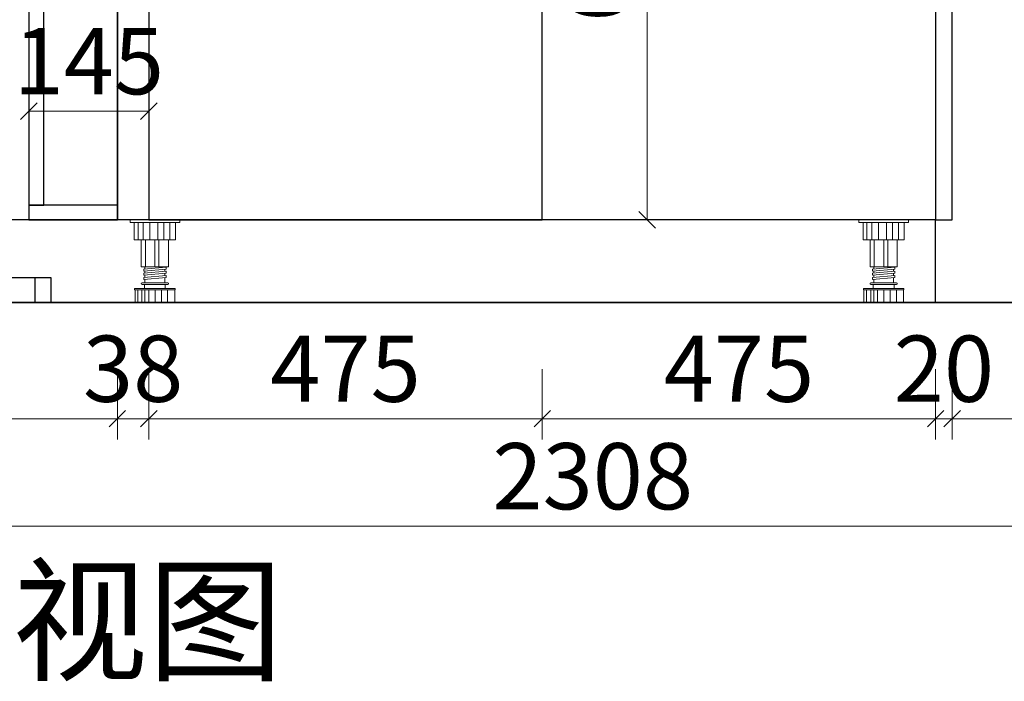
# Model space of a CAD drawing. Units: millimetres. Extents: x 595617 to 610764, y -1250991 to -1244143.
# Drawn here: x 608362 to 609551, y -1250701 to -1249901 of the extents above; entities that cross this region are included whole.
import ezdxf

# ---------------------------------------------------------------- set-up
doc = ezdxf.new("R2010")
doc.units = ezdxf.units.MM
for name, color, linetype in [('ZB_厨柜', 7, 'Continuous'), ('曾工木制品', 7, 'Continuous'), ('计量线', 1, 'Continuous')]:
    doc.layers.add(name, color=color, linetype=linetype)
doc.styles.add('ZB_宋体', font='txt')
doc.styles.add('帝森标注0.5', font='txt', dxfattribs={"width": 0.5})
doc.dimstyles.new('帝森标注', dxfattribs={"dimscale": 20, "dimtxt": 4, "dimasz": 1, "dimexe": 1.25, "dimexo": 3, "dimgap": 0.5, "dimtad": 1, "dimdec": 0, "dimdsep": 46, "dimtxsty": '帝森标注0.5', "dimblk": 'OBLIQUE', "dimcen": 2.5, "dimclrd": 3, "dimclre": 3, "dimclrt": 1, "dimadec": 0, "dimazin": 0, "dimtfac": 1, "dimtdec": 0, "dimtix": 1, "dimtmove": 1, "dimatfit": 2, "dimldrblk": 'CCD_Leader_Arrow', "dimfxl": 3, "dimfxlon": 1, "dimlwd": 5, "dimlwe": 5, "dimarcsym": 0})

# ---------------------------------------------------------------- blocks, each defined once
blk = doc.blocks.new('r7676')
at = {"layer": '计量线', "linetype": 'ByBlock'}
h = blk.add_hatch(dxfattribs=at)
h.set_pattern_fill('钢筋混凝土', color=8, scale=20, pattern_type=2)
h.set_pattern_definition([(45, (999.11, -28735.58), (-70.710678, 70.710678), []), (50, (999.11, -28735.58), (143.452037, -12.550427), [15, -165]), (355, (999.11, -28735.58), (-27.750267, 150.438427), [12, -132]), (100.4514, (1011.07, -28736.63), (115.701876, 137.887908), [12.748038, -140.228422]), (46.1842, (999.11, -28695.58), (213.44821, -33.103803), [22.5, -247.5]), (96.6356, (1016.9, -28698.34), (186.93254, 194.823574), [19.122058, -210.3426]), (351.1842, (999.11, -28695.58), (186.93239, 194.82372), [18, -198]), (21, (1019.11, -28705.58), (119.38141, -80.523778), [15, -165]), (326, (1019.11, -28705.58), (48.663066, 145.030009), [12, -132]), (71.4514, (1029.06, -28712.3), (168.044526, 64.5061), [12.748038, -140.228422]), (37.5, (999.11, -28735.583), (2.431971, 66.5787708), [1, -130.4, 1, -134, 1, -132.5]), (7.5, (999.11, -28735.58), (52.6139075, 78.8823424), [1, -76.4, 1, -127.4, 1, -50.5]), (327.5, (954.51, -28735.583), (106.7644872, -4.5109743), [1, -50, 1, -156, 1, -207]), (317.5, (934.51, -28735.58), (116.637234, 20.0209965), [1, -65, 1, -103.6, 1, -147])])
edge = h.paths.add_edge_path()
edge.add_line((610627.9, -1221794.7), (610627.9, -1221924.7))
edge.add_line((610627.9, -1221924.7), (610627.9, -1219544.7))
edge.add_line((610627.9, -1219544.7), (612936.1, -1219544.7))
edge.add_line((612936.1, -1219544.7), (612936.1, -1221924.7))
edge.add_line((612936.1, -1221924.7), (613066.1, -1221924.7))
edge.add_line((613066.1, -1221924.7), (613066.1, -1219414.7))
edge.add_line((613066.1, -1219414.7), (610497.9, -1219414.7))
edge.add_line((610497.9, -1219414.7), (610497.9, -1221924.7))
edge.add_line((610497.9, -1221924.7), (610627.9, -1221924.7))
h = blk.add_hatch(dxfattribs=at)
h.set_pattern_fill('AR-B816', color=250, scale=0.5)
h.paths.add_polyline_path([(610627.9, -1221894.7), (610627.9, -1221924.7), (611127.9, -1221924.7), (611127.9, -1221894.7)])
at = {"layer": '计量线', "color": 8, "linetype": 'ByBlock'}
blk.add_line((610627.9, -1221924.7), (612936.1, -1221924.7), dxfattribs=at)
at = {"layer": '计量线', "color": 250, "linetype": 'ByBlock'}
blk.add_lwpolyline([(610627.9, -1221924.7), (611127.9, -1221924.7), (611127.9, -1221894.7), (610627.9, -1221894.7)], close=True, dxfattribs=at)
blk = doc.blocks.new('_Oblique')
at = {"color": 0, "linetype": 'ByBlock', "lineweight": -2}
blk.add_line((-0.5, -0.5), (0.5, 0.5), dxfattribs=at)
blk = doc.blocks.new('*D372')
at = {"color": 3, "lineweight": 5, "transparency": 16777216}
for p, q in [((609488.3, -1250323.5), (609488.3, -1250408.5)), ((610208.3, -1250323.5), (610208.3, -1250408.5)), ((610208.3, -1250383.5), (609488.3, -1250383.5))]:
    blk.add_line(p, q, dxfattribs=at)
at = {"layer": 'Defpoints', "color": 0, "transparency": 16777216}
for p in [(609488.3, -1250243.3), (610208.3, -1250243.3), (609488.3, -1250383.5)]:
    blk.add_point(p, dxfattribs=at)
at = {"color": 3, "lineweight": 5, "transparency": 16777216, "xscale": 20, "yscale": 20, "zscale": 20, "rotation": 180}
blk.add_blockref('_Oblique', (609488.3, -1250383.5), dxfattribs=at)
at = {"color": 3, "lineweight": 5, "transparency": 16777216, "xscale": 20, "yscale": 20, "zscale": 20}
blk.add_blockref('_Oblique', (610208.3, -1250383.5), dxfattribs=at)
at = {"color": 1, "transparency": 16777216, "insert": (609848.3, -1250333.5), "char_height": 80, "attachment_point": 5, "style": '帝森标注0.5'}
blk.add_mtext('720', dxfattribs=at)
blk = doc.blocks.new('CCD_Leader_Arrow')
at = {"color": 2, "linetype": 'ByBlock'}
blk.add_line((0, 0), (-1, 0), dxfattribs=at)
for points in [[(-0.859, 0.668), (-0.597, 0.852), (-0.24, 0), (0, 0)], [(-0.859, -0.668), (-0.597, -0.852), (-0.24, 0), (0, 0)]]:
    blk.add_solid(points, dxfattribs=at)
blk = doc.blocks.new('*D334')
at = {"color": 3, "lineweight": 5, "transparency": 16777216}
for p, q in [((609468.3, -1250323.5), (609468.3, -1250408.5)), ((609488.3, -1250323.5), (609488.3, -1250408.5)), ((609468.3, -1250383.5), (609448.3, -1250383.5)), ((609488.3, -1250383.5), (609468.3, -1250383.5)), ((609488.3, -1250383.5), (609508.3, -1250383.5))]:
    blk.add_line(p, q, dxfattribs=at)
at = {"layer": 'Defpoints', "color": 0, "transparency": 16777216}
for p in [(609468.3, -1250143.3), (609488.3, -1250243.3), (609468.3, -1250383.5)]:
    blk.add_point(p, dxfattribs=at)
at = {"color": 3, "lineweight": 5, "transparency": 16777216, "xscale": 20, "yscale": 20, "zscale": 20}
blk.add_blockref('_Oblique', (609468.3, -1250383.5), dxfattribs=at)
at = {"color": 3, "lineweight": 5, "transparency": 16777216, "xscale": 20, "yscale": 20, "zscale": 20, "rotation": 180}
blk.add_blockref('_Oblique', (609488.3, -1250383.5), dxfattribs=at)
at = {"color": 1, "transparency": 16777216, "insert": (609478.3, -1250333.5), "char_height": 80, "attachment_point": 5, "style": '帝森标注0.5'}
blk.add_mtext('20', dxfattribs=at)
blk = doc.blocks.new('*D335')
at = {"color": 3, "lineweight": 5, "transparency": 16777216}
for p, q in [((608993.3, -1250323.5), (608993.3, -1250408.5)), ((609468.3, -1250323.5), (609468.3, -1250408.5)), ((609468.3, -1250383.5), (608993.3, -1250383.5))]:
    blk.add_line(p, q, dxfattribs=at)
at = {"layer": 'Defpoints', "color": 0, "transparency": 16777216}
for p in [(608993.3, -1250143.3), (609468.3, -1250143.3), (608993.3, -1250383.5)]:
    blk.add_point(p, dxfattribs=at)
at = {"color": 3, "lineweight": 5, "transparency": 16777216, "xscale": 20, "yscale": 20, "zscale": 20, "rotation": 180}
blk.add_blockref('_Oblique', (608993.3, -1250383.5), dxfattribs=at)
at = {"color": 3, "lineweight": 5, "transparency": 16777216, "xscale": 20, "yscale": 20, "zscale": 20}
blk.add_blockref('_Oblique', (609468.3, -1250383.5), dxfattribs=at)
at = {"color": 1, "transparency": 16777216, "insert": (609230.8, -1250333.5), "char_height": 80, "attachment_point": 5, "style": '帝森标注0.5'}
blk.add_mtext('475', dxfattribs=at)
blk = doc.blocks.new('*D336')
at = {"color": 3, "lineweight": 5, "transparency": 16777216}
for p, q in [((608518.1, -1250323.5), (608518.1, -1250408.5)), ((608993.3, -1250323.5), (608993.3, -1250408.5)), ((608993.3, -1250383.5), (608518.1, -1250383.5))]:
    blk.add_line(p, q, dxfattribs=at)
at = {"layer": 'Defpoints', "color": 0, "transparency": 16777216}
for p in [(608518.1, -1250143.3), (608993.3, -1250143.3), (608518.1, -1250383.5)]:
    blk.add_point(p, dxfattribs=at)
at = {"color": 3, "lineweight": 5, "transparency": 16777216, "xscale": 20, "yscale": 20, "zscale": 20, "rotation": 180}
blk.add_blockref('_Oblique', (608518.1, -1250383.5), dxfattribs=at)
at = {"color": 3, "lineweight": 5, "transparency": 16777216, "xscale": 20, "yscale": 20, "zscale": 20}
blk.add_blockref('_Oblique', (608993.3, -1250383.5), dxfattribs=at)
at = {"color": 1, "transparency": 16777216, "insert": (608755.7, -1250333.5), "char_height": 80, "attachment_point": 5, "style": '帝森标注0.5'}
blk.add_mtext('475', dxfattribs=at)
blk = doc.blocks.new('*D337')
at = {"color": 3, "lineweight": 5, "transparency": 16777216}
for p, q in [((608480.1, -1250323.5), (608480.1, -1250408.5)), ((608518.1, -1250323.5), (608518.1, -1250408.5)), ((608480.1, -1250383.5), (608460.1, -1250383.5)), ((608518.1, -1250383.5), (608480.1, -1250383.5)), ((608518.1, -1250383.5), (608538.1, -1250383.5))]:
    blk.add_line(p, q, dxfattribs=at)
at = {"layer": 'Defpoints', "color": 0, "transparency": 16777216}
for p in [(608480.1, -1250143.3), (608518.1, -1250143.3), (608480.1, -1250383.5)]:
    blk.add_point(p, dxfattribs=at)
at = {"color": 3, "lineweight": 5, "transparency": 16777216, "xscale": 20, "yscale": 20, "zscale": 20}
blk.add_blockref('_Oblique', (608480.1, -1250383.5), dxfattribs=at)
at = {"color": 3, "lineweight": 5, "transparency": 16777216, "xscale": 20, "yscale": 20, "zscale": 20, "rotation": 180}
blk.add_blockref('_Oblique', (608518.1, -1250383.5), dxfattribs=at)
at = {"color": 1, "transparency": 16777216, "insert": (608499.1, -1250333.5), "char_height": 80, "attachment_point": 5, "style": '帝森标注0.5'}
blk.add_mtext('38', dxfattribs=at)
blk = doc.blocks.new('*D338')
at = {"color": 3, "lineweight": 5, "transparency": 16777216}
for p, q in [((607900.1, -1250323.5), (607900.1, -1250408.5)), ((608480.1, -1250323.5), (608480.1, -1250408.5)), ((608480.1, -1250383.5), (607900.1, -1250383.5))]:
    blk.add_line(p, q, dxfattribs=at)
at = {"layer": 'Defpoints', "color": 0, "transparency": 16777216}
for p in [(608480.1, -1250143.3), (607900.1, -1250243.3), (607900.1, -1250383.5)]:
    blk.add_point(p, dxfattribs=at)
at = {"color": 3, "lineweight": 5, "transparency": 16777216, "xscale": 20, "yscale": 20, "zscale": 20, "rotation": 180}
blk.add_blockref('_Oblique', (607900.1, -1250383.5), dxfattribs=at)
at = {"color": 3, "lineweight": 5, "transparency": 16777216, "xscale": 20, "yscale": 20, "zscale": 20}
blk.add_blockref('_Oblique', (608480.1, -1250383.5), dxfattribs=at)
at = {"color": 1, "transparency": 16777216, "insert": (608190.1, -1250333.5), "char_height": 80, "attachment_point": 5, "style": '帝森标注0.5'}
blk.add_mtext('580', dxfattribs=at)
blk = doc.blocks.new('*D339')
at = {"color": 3, "lineweight": 5, "transparency": 16777216}
for p, q in [((607900.1, -1250453.4), (607900.1, -1250538.4)), ((610208.3, -1250453.4), (610208.3, -1250538.4)), ((607900.1, -1250513.4), (610208.3, -1250513.4))]:
    blk.add_line(p, q, dxfattribs=at)
at = {"layer": 'Defpoints', "color": 0, "transparency": 16777216}
for p in [(607900.1, -1250243.3), (610208.3, -1250243.3), (610208.3, -1250513.4)]:
    blk.add_point(p, dxfattribs=at)
at = {"color": 3, "lineweight": 5, "transparency": 16777216, "xscale": 20, "yscale": 20, "zscale": 20, "rotation": 180}
blk.add_blockref('_Oblique', (607900.1, -1250513.4), dxfattribs=at)
at = {"color": 3, "lineweight": 5, "transparency": 16777216, "xscale": 20, "yscale": 20, "zscale": 20}
blk.add_blockref('_Oblique', (610208.3, -1250513.4), dxfattribs=at)
at = {"color": 1, "transparency": 16777216, "insert": (609054.2, -1250463.4), "char_height": 80, "attachment_point": 5, "style": '帝森标注0.5'}
blk.add_mtext('2308', dxfattribs=at)
blk = doc.blocks.new('*D398')
at = {"color": 3, "lineweight": 5, "transparency": 16777216}
for p, q in [((610450.9, -1249433.3), (610535.9, -1249433.3)), ((610510.9, -1250243.3), (610510.9, -1249433.3)), ((610450.9, -1250243.3), (610535.9, -1250243.3))]:
    blk.add_line(p, q, dxfattribs=at)
at = {"layer": 'Defpoints', "color": 0, "transparency": 16777216}
for p in [(609498.3, -1249433.3), (610510.9, -1249433.3), (610208.3, -1250243.3)]:
    blk.add_point(p, dxfattribs=at)
at = {"color": 3, "lineweight": 5, "transparency": 16777216, "xscale": 20, "yscale": 20, "zscale": 20}
for p, rotation in [((610510.9, -1249433.3), 90), ((610510.9, -1250243.3), 270)]:
    blk.add_blockref('_Oblique', p, dxfattribs=dict(at, rotation=rotation))
at = {"color": 1, "transparency": 16777216, "insert": (610460.9, -1249838.3), "char_height": 80, "attachment_point": 5, "rotation": 90, "style": '帝森标注0.5'}
blk.add_mtext('810', dxfattribs=at)
blk = doc.blocks.new('橱柜地脚正面')
at = {"layer": '曾工木制品', "color": 4, "lineweight": 5}
for p, q in [((30, 0), (-30, 0)), ((-30, 0), (-30, -3)), ((30, 0), (30, -3)), ((30, -3), (-30, -3)), ((-24.9, -24), (-24.9, -3)), ((-17.8, -24), (-17.8, -3)), ((-10.7, -24), (-10.7, -3)), ((-3.5, -24), (-3.5, -3)), ((6.3, -24), (6.3, -3)), ((14.2, -24), (14.2, -3)), ((20.4, -24), (20.4, -3)), ((24.9, -3), (24.9, -24)), ((24.9, -24), (-24.9, -24)), ((-16.5, -56.9), (-16.5, -24)), ((-4.9, -56.9), (-4.9, -24)), ((0, -56.9), (0, -24)), ((11.3, -56.9), (11.3, -24)), ((16.5, -56.9), (16.5, -24)), ((-16.5, -56.9), (16.5, -56.9)), ((-13.5, -59.5), (-13.5, -57)), ((13.5, -59.4), (-13.5, -57)), ((12, -59.3), (12, -56.9)), ((13.5, -61.9), (13.5, -59.4)), ((13.5, -61.9), (-13.5, -59.5)), ((-13.5, -64.5), (-13.5, -62)), ((13.5, -64.4), (-13.5, -62)), ((13.5, -66.9), (-13.5, -64.5)), ((13.5, -69.4), (-13.5, -67)), ((-13.5, -69.5), (-13.5, -67)), ((13.5, -71.9), (-13.5, -69.5)), ((-12, -62.1), (-12, -59.6)), ((-12, -67.1), (-12, -64.6)), ((-12, -76), (-12, -69.6)), ((12, -64.3), (12, -61.8)), ((12, -69.3), (12, -66.8)), ((13.5, -66.9), (13.5, -64.4)), ((13.5, -71.9), (13.5, -69.4)), ((-24.5, -84.5), (-24.5, -83)), ((24.5, -83), (-24.5, -83)), ((15.5, -76), (-15.5, -76)), ((15.5, -78), (-15.5, -78)), ((-12.5, -83), (-12.5, -78)), ((12, -76), (12, -71.8)), ((12.5, -83), (12.5, -78)), ((24.5, -84.5), (24.5, -83)), ((24.5, -84.5), (-24.5, -84.5)), ((-24, -100), (-24, -84.5)), ((-15.3, -100), (-15.3, -84.5)), ((-7.8, -100), (-7.8, -84.5)), ((-0.1, -100), (-0.1, -84.5)), ((7.5, -100), (7.5, -84.5)), ((12, -100), (12, -84.5)), ((15.7, -100), (15.7, -84.5)), ((20.7, -100), (20.7, -84.5)), ((24, -100), (24, -84.5)), ((24, -100), (-24, -100))]:
    blk.add_line(p, q, dxfattribs=at)
for centre, start, end in [((-15.5, -77), 90, 270), ((15.5, -77), 270, 90)]:
    blk.add_arc(centre, 1, start, end, dxfattribs=at)
blk = doc.blocks.new('*D295')
at = {"color": 3, "lineweight": 5, "transparency": 16777216}
for p, q in [((608373.1, -1250011.9), (608373.1, -1249986.9)), ((608518.1, -1250011.9), (608518.1, -1249986.9)), ((608518.1, -1250011.9), (608373.1, -1250011.9))]:
    blk.add_line(p, q, dxfattribs=at)
at = {"layer": 'Defpoints', "color": 0, "transparency": 16777216}
for p in [(608373.1, -1250011.9), (608373.1, -1250011.9), (608518.1, -1250011.9)]:
    blk.add_point(p, dxfattribs=at)
at = {"color": 3, "lineweight": 5, "transparency": 16777216, "xscale": 20, "yscale": 20, "zscale": 20, "rotation": 180}
blk.add_blockref('_Oblique', (608373.1, -1250011.9), dxfattribs=at)
at = {"color": 3, "lineweight": 5, "transparency": 16777216, "xscale": 20, "yscale": 20, "zscale": 20}
blk.add_blockref('_Oblique', (608518.1, -1250011.9), dxfattribs=at)
at = {"color": 1, "transparency": 16777216, "insert": (608445.6, -1249961.9), "char_height": 80, "attachment_point": 5, "style": '帝森标注0.5'}
blk.add_mtext('145', dxfattribs=at)
blk = doc.blocks.new('*D383')
at = {"color": 3, "lineweight": 5, "transparency": 16777216}
for p, q in [((609059.8, -1249483.3), (609144.8, -1249483.3)), ((609119.8, -1250143.3), (609119.8, -1249483.3)), ((609059.8, -1250143.3), (609144.8, -1250143.3))]:
    blk.add_line(p, q, dxfattribs=at)
at = {"layer": 'Defpoints', "color": 0, "transparency": 16777216}
for p in [(608993.3, -1249483.3), (609119.8, -1249483.3), (608993.3, -1250143.3)]:
    blk.add_point(p, dxfattribs=at)
at = {"color": 3, "lineweight": 5, "transparency": 16777216, "xscale": 20, "yscale": 20, "zscale": 20}
for p, rotation in [((609119.8, -1249483.3), 90), ((609119.8, -1250143.3), 270)]:
    blk.add_blockref('_Oblique', p, dxfattribs=dict(at, rotation=rotation))
at = {"color": 1, "transparency": 16777216, "insert": (609069.8, -1249813.3), "char_height": 80, "attachment_point": 5, "rotation": 90, "style": '帝森标注0.5'}
blk.add_mtext('660', dxfattribs=at)

msp = doc.modelspace()

# ---------------------------------------------------------------- linework, layer by layer
at = {"color": 8}
msp.add_line((610208.27, -1250243.307), (607900.123, -1250243.307), dxfattribs=at)
for points in [[(608518.123, -1250143.305), (607900.123, -1250143.305), (607900.123, -1249453.305), (608518.123, -1249453.305)], [(608480.122, -1250143.305), (607900.123, -1250143.305), (607900.123, -1249453.305), (608480.122, -1249453.305)], [(608518.123, -1250143.305), (608480.122, -1250143.305), (608480.122, -1249453.305), (608518.123, -1249453.305)], [(609488.27, -1249453.305), (609468.27, -1249453.305), (609468.27, -1250143.305), (609488.27, -1250143.305)], [(608518.123, -1250143.305), (608993.27, -1250143.305), (608993.27, -1249483.305), (608518.123, -1249483.305)], [(609468.27, -1250143.305), (608993.27, -1250143.305), (608993.27, -1249483.305), (609468.27, -1249483.305)], [(609468.27, -1250143.305), (607900.123, -1250143.305), (607900.123, -1250243.307), (609468.27, -1250243.307)]]:
    msp.add_lwpolyline(points, close=True)
for points in [[(608373.122, -1250125.305), (608391.122, -1250125.305), (608391.122, -1249453.305), (608373.122, -1249453.305)], [(608480.122, -1250125.305), (608373.122, -1250125.305), (608373.122, -1250143.305), (608480.122, -1250143.305)]]:
    msp.add_lwpolyline(points, close=True, dxfattribs=at)

# ---------------------------------------------------------------- block references
msp.add_blockref('r7676', (-2727.798, -28318.602))
at = {"layer": '曾工木制品', "color": 4, "xscale": -1}
for p in [(608525.445, -1250143.305), (609405.528, -1250143.305)]:
    msp.add_blockref('橱柜地脚正面', p, dxfattribs=at)

# ---------------------------------------------------------------- texts
at = {"layer": 'ZB_厨柜', "color": 2, "insert": (607920.932, -1250567.601), "char_height": 120, "attachment_point": 1, "style": 'ZB_宋体'}
msp.add_mtext('{\\C256;C面正视图}', dxfattribs=at)

# ---------------------------------------------------------------- dimensions: what is measured, and where the dimension line sits
for base, p1, p2, angle, picture, middle in [((610510.942, -1249433.305), (610208.27, -1250243.307), (609498.27, -1249433.305), 90, '*D398', (610460.942, -1249838.306)), ((609119.756, -1249483.305), (608993.27, -1250143.305), (608993.27, -1249483.305), 90, '*D383', (609069.756, -1249813.305)), ((607900.123, -1250383.523), (608480.122, -1250143.305), (607900.123, -1250243.307), 180, '*D338', (608190.123, -1250333.523)), ((608480.122, -1250383.523), (608518.123, -1250143.305), (608480.122, -1250143.305), 180, '*D337', (608499.123, -1250333.523)), ((608518.123, -1250383.523), (608993.27, -1250143.305), (608518.123, -1250143.305), 180, '*D336', (608755.696, -1250333.523)), ((608993.27, -1250383.523), (609468.27, -1250143.305), (608993.27, -1250143.305), 180, '*D335', (609230.77, -1250333.523)), ((609468.27, -1250383.523), (609488.27, -1250243.307), (609468.27, -1250143.305), 180, '*D334', (609478.27, -1250333.523)), ((610208.27, -1250513.434), (607900.123, -1250243.307), (610208.27, -1250243.307), 180, '*D339', (609054.196, -1250463.434)), ((609488.27, -1250383.523), (610208.27, -1250243.307), (609488.27, -1250243.307), 180, '*D372', (609848.27, -1250333.523))]:
    dim = msp.add_linear_dim(base=base, p1=p1, p2=p2, angle=angle, dimstyle='帝森标注')
    dim.commit()
    dim.dimension.update_dxf_attribs({"geometry": picture, "text_midpoint": middle})
dim = msp.add_linear_dim(base=(608373.122, -1250011.913), p1=(608518.123, -1250011.913), p2=(608373.122, -1250011.913), dimstyle='帝森标注')
dim.commit()
dim.dimension.update_dxf_attribs({"geometry": '*D295', "text_midpoint": (608445.623, -1249961.913)})

doc.saveas('drawing.dxf')
